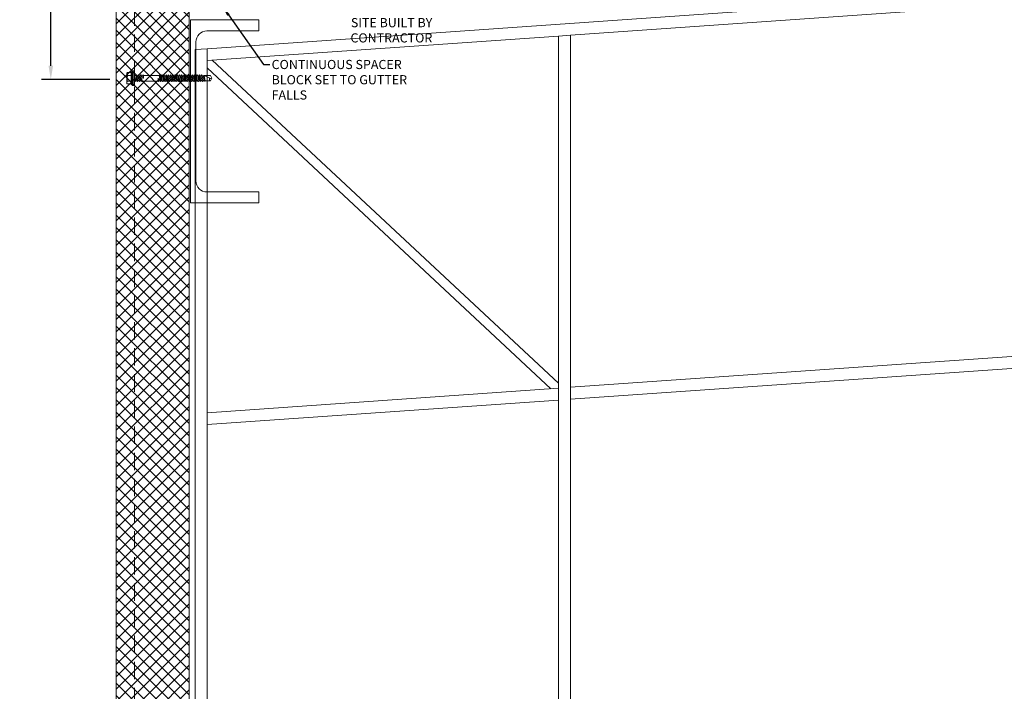
# Model space of a CAD drawing. Units: millimetres. Extents: x 57010 to 159469, y 32344 to 55171.
# Drawn here: x 101136 to 102213, y 42215 to 42949 of the extents above; entities that cross this region are included whole.
import ezdxf
from ezdxf import colors
from ezdxf.entities.mleader import LeaderData, LeaderLine
from ezdxf.math import Vec2, Vec3

# ---------------------------------------------------------------- set-up
doc = ezdxf.new("R2010")
doc.units = ezdxf.units.MM
doc.header["$PDMODE"] = 98
doc.header["$PDSIZE"] = 15
doc.linetypes.add('DOT', pattern=[0.25, 0, -0.25])
doc.linetypes.add('HIDDEN', pattern=[9.525, 6.35, -3.175])
doc.layers.get('0').update_dxf_attribs({"lineweight": 9})
for name, color, linetype, lineweight in [('dimension', 7, 'Continuous', 9), ('FIXINGS', 7, 'Continuous', 9), ('Hatch', 43, 'Continuous', 18), ('PANEL WALL', 7, 'Continuous', 15), ('Structure primary', 7, 'Continuous', 9), ('TEXT', 7, 'Continuous', 5)]:
    doc.layers.add(name, color=color, linetype=linetype, lineweight=lineweight)
doc.styles.add('K_Span-std', font='arial.ttf', dxfattribs={"width": 0.8})
doc.dimstyles.new('K_SPAN_15', dxfattribs={"dimtxt": 15, "dimasz": 15, "dimexe": 10, "dimexo": 7, "dimgap": 4, "dimtad": 1, "dimdec": 0, "dimdsep": 46, "dimtxsty": 'K_Span-std', "dimcen": 2.5, "dimclrd": 256, "dimclre": 8, "dimclrt": 256, "dimadec": 0, "dimazin": 0, "dimtfac": 1, "dimtdec": 0, "dimtmove": 0, "dimatfit": 3, "dimfxl": 1, "dimarcsym": 0})

# ---------------------------------------------------------------- blocks, each defined once
blk = doc.blocks.new('*U67')
for p, q in [((410, 1645.8), (3580.2, 1867.5)), ((13, 1618.1), (397, 1644.9))]:
    blk.add_line(p, q)
blk.add_lwpolyline([(13, 2029.1), (3580.2, 2278.5)])
at = {"layer": 'Structure primary', "color": 115}
for p, q in [((397, 0), (397, 2042.9)), ((13, 0), (13, 2016.1))]:
    blk.add_line(p, q, dxfattribs=at)
at = {"layer": 'Structure primary'}
for p, q in [((410, 0), (410, 2043.8)), ((0, 2028.2), (13, 2029.1)), ((0, 0), (0, 2028.2))]:
    blk.add_line(p, q, dxfattribs=at)
at = {"layer": 'Structure primary', "color": 253}
for p, q in [((397, 1663.3), (18.6, 2016.5)), ((388.7, 1657.4), (13, 2008.1))]:
    blk.add_line(p, q, dxfattribs=at)
at = {"layer": 'Structure primary', "color": 151}
for p, q in [((410, 1658.9), (3580.2, 1880.6)), ((13, 1631.1), (397, 1658))]:
    blk.add_line(p, q, dxfattribs=at)
blk.add_lwpolyline([(13, 2016.1), (397, 2042.9), (410, 2043.8), (3580.2, 2265.5)], dxfattribs=at)
at = {"layer": 'Structure primary'}
blk.add_lwpolyline([(13, 2016.1), (13, 2029.1)], dxfattribs=at)
blk = doc.blocks.new('*U524')
at = {"linetype": 'Continuous'}
blk.add_lwpolyline([(0, 0), (1579.3, 0), (1579.3, 80), (0, 80)], close=True, dxfattribs=at)
at = {"color": 7, "linetype": 'HIDDEN', "ltscale": 3}
blk.add_lwpolyline([(0, 60), (1579.3, 60)], dxfattribs=at)
blk = doc.blocks.new('*D96')
at = {"layer": 'Defpoints', "color": 0, "linetype": 'Continuous', "lineweight": 9, "transparency": 16777216}
for p in [(101170.4, 43320.1), (101239.2, 43320.1), (101241.8, 42883.8)]:
    blk.add_point(p, dxfattribs=at)
at = {"layer": 'dimension', "color": 8, "linetype": 'Continuous', "lineweight": -2, "transparency": 16777216}
for p, q in [((101232.2, 43320.1), (101160.4, 43320.1)), ((101234.8, 42883.8), (101160.4, 42883.8))]:
    blk.add_line(p, q, dxfattribs=at)
at = {"layer": 'dimension', "linetype": 'Continuous', "lineweight": -2, "transparency": 16777216}
blk.add_line((101170.4, 42898.8), (101170.4, 43305.1), dxfattribs=at)
at = {"layer": 'dimension', "linetype": 'Continuous', "lineweight": 9, "transparency": 16777216}
for points in [[(101167.9, 43305.1), (101172.9, 43305.1), (101170.4, 43320.1)], [(101167.9, 42898.8), (101172.9, 42898.8), (101170.4, 42883.8)]]:
    blk.add_solid(points, dxfattribs=at)
at = {"layer": 'dimension', "linetype": 'Continuous', "transparency": 16777216, "insert": (101158.8, 43102), "char_height": 15, "attachment_point": 5, "rotation": 90, "style": 'K_Span-std'}
blk.add_mtext('300mm Max', dxfattribs=at)
blk = doc.blocks.new('*U558')
at = {"linetype": 'Continuous'}
for p, q in [((-8.3, 3.1), (-8.3, 5.6)), ((-8.3, 3.1), (-8.3, 5.6)), ((-8.3, 0), (-8.3, 3.1)), ((-8.3, 0), (-8.3, 3.1)), ((-8.3, -3.1), (-8.3, 0)), ((-7.7, 6.2), (-4, 6.2)), ((-7.7, 3.1), (-3.4, 3.1)), ((-3.5, 6.5), (-3.4, 7)), ((-3.4, -7), (-3.4, 7)), ((-3.4, 7), (-2.9, 7)), ((-2.9, 7), (-2.3, 6.4)), ((-2.9, 0), (-2.9, 7)), ((-2.9, -7), (-2.9, 0)), ((0, 3), (1.6, 3)), ((1.6, 3), (2, 3.7)), ((1.6, 3), (2.7, -2.7)), ((2, 3.7), (2.2, 3.7)), ((2.2, 3.7), (2.7, 2.7)), ((2.7, 2.7), (3.9, -2.7)), ((2.7, 2.7), (3.9, 2.7)), ((3.9, 2.7), (4.4, 3.7)), ((3.9, 2.7), (5.1, -2.7)), ((4.4, 3.7), (4.6, 3.7)), ((4.6, 3.7), (5.1, 2.7)), ((5.1, 2.7), (6.4, -2.7)), ((5.1, 2.7), (6.3, 2.7)), ((6.3, 2.7), (6.8, 3.7)), ((6.3, 2.7), (7.5, -2.7)), ((6.8, 3.7), (7, 3.7)), ((7, 3.7), (7.6, 2.7)), ((7.6, 2.7), (8.6, -3)), ((7.6, 2.7), (8.7, 2.7)), ((9.2, 3.7), (8.7, 2.7)), ((9.2, 3.7), (8.7, 2.7)), ((9.6, 0.1), (8.7, 2.7)), ((9.4, 3.7), (9.2, 3.7)), ((9.8, 3), (9.4, 3.7)), ((9.8, 3), (9.8, 0.1)), ((9.8, 3), (27.1, 3)), ((27.1, 3), (27.5, 3.7)), ((27.1, 3), (28.1, -2.7)), ((27.5, 3.7), (27.7, 3.7)), ((27.7, 3.7), (28.2, 2.7)), ((28.2, 2.7), (29.4, -2.7)), ((28.2, 2.7), (29.3, 2.7)), ((29.3, 2.7), (29.9, 3.7)), ((29.3, 2.7), (30.5, -2.7)), ((29.9, 3.7), (30.1, 3.7)), ((30.1, 3.7), (30.6, 2.7)), ((30.6, 2.7), (31.8, -2.7)), ((30.6, 2.7), (31.7, 2.7)), ((31.7, 2.7), (32.3, 3.7)), ((31.7, 2.7), (32.9, -2.7)), ((32.3, 3.7), (32.5, 3.7)), ((32.5, 3.7), (33, 2.7)), ((33, 2.7), (34.2, -2.7)), ((33, 2.7), (34.2, 2.7)), ((34.2, 2.7), (34.7, 3.7)), ((34.2, 2.7), (35.4, -2.7)), ((34.7, 3.7), (34.9, 3.7)), ((34.9, 3.7), (35.4, 2.7)), ((35.4, 2.7), (36.6, -2.7)), ((35.4, 2.7), (36.6, 2.7)), ((36.6, 2.7), (37.1, 3.7)), ((36.6, 2.7), (37.8, -2.7)), ((37.1, 3.7), (37.3, 3.7)), ((37.3, 3.7), (37.8, 2.7)), ((37.8, 2.7), (39, -2.7)), ((37.8, 2.7), (39, 2.7)), ((39, 2.7), (39.5, 3.7)), ((39, 2.7), (40.2, -2.7)), ((39.5, 3.7), (39.7, 3.7)), ((39.7, 3.7), (40.3, 2.7)), ((40.3, 2.7), (41.5, -2.7)), ((40.3, 2.7), (41.4, 2.7)), ((41.4, 2.7), (41.9, 3.7)), ((41.4, 2.7), (42.6, -2.7)), ((41.9, 3.7), (42.1, 3.7)), ((42.1, 3.7), (42.7, 2.7)), ((42.7, 2.7), (43.9, -2.7)), ((42.7, 2.7), (43.8, 2.7)), ((43.8, 2.7), (44.3, 3.7)), ((43.8, 2.7), (45, -2.7)), ((44.3, 3.7), (44.5, 3.7)), ((44.5, 3.7), (45.1, 2.7)), ((45.1, 2.7), (46.3, -2.7)), ((45.1, 2.7), (46.2, 2.7)), ((46.2, 2.7), (46.8, 3.7)), ((46.2, 2.7), (47.4, -2.7)), ((46.8, 3.7), (47, 3.7)), ((47, 3.7), (47.5, 2.7)), ((47.5, 2.7), (48.7, -2.7)), ((47.5, 2.7), (48.6, 2.7)), ((48.6, 2.7), (49.2, 3.7)), ((48.6, 2.7), (49.8, -2.7)), ((49.2, 3.7), (49.4, 3.7)), ((49.4, 3.7), (49.9, 2.7)), ((49.9, 2.7), (51.1, -2.7)), ((49.9, 2.7), (51, 2.7)), ((51, 2.7), (51.6, 3.7)), ((51, 2.7), (52.3, -2.7)), ((51.6, 3.7), (51.8, 3.7)), ((51.8, 3.7), (52.3, 2.7)), ((52.3, 2.7), (53.5, -2.7)), ((52.3, 2.7), (53.5, 2.7)), ((53.5, 2.7), (54, 3.7)), ((53.5, 2.7), (54.7, -2.7)), ((54, 3.7), (54.2, 3.7)), ((54.2, 3.7), (54.7, 2.7)), ((54.7, 2.7), (55.9, -2.7)), ((54.7, 2.7), (55.9, 2.7)), ((55.9, 2.7), (56.4, 3.7)), ((55.9, 2.7), (57.1, -2.7)), ((56.4, 3.7), (56.6, 3.7)), ((56.6, 3.7), (57.1, 2.7)), ((57.1, 2.7), (58.3, 2.7)), ((57.1, 2.7), (58.4, -2.7)), ((58.3, 2.7), (58.8, 3.7)), ((58.3, 2.7), (59.5, -2.7)), ((58.8, 3.7), (59, 3.7)), ((59, 3.7), (59.6, 2.7)), ((59.6, 2.7), (60.7, 2.7)), ((59.6, 2.7), (60.8, -2.7)), ((60.7, 2.7), (61.2, 3.7)), ((60.7, 2.7), (61.9, -2.7)), ((61.2, 3.7), (61.4, 3.7)), ((61.4, 3.7), (62, 2.7)), ((62, 2.7), (63.1, 2.7)), ((62, 2.7), (63.2, -2.7)), ((63.1, 2.7), (63.7, 3.7)), ((63.1, 2.7), (64.3, -2.7)), ((63.7, 3.7), (63.9, 3.7)), ((63.9, 3.7), (64.4, 2.7)), ((64.4, 2.7), (65.5, 2.7)), ((64.4, 2.7), (65.6, -2.7)), ((65.5, 2.7), (66.1, 3.7)), ((65.5, 2.7), (66.7, -2.7)), ((66.1, 3.7), (66.3, 3.7)), ((66.3, 3.7), (66.8, 2.7)), ((66.8, 2.7), (67.9, 2.7)), ((66.8, 2.7), (68, -2.7)), ((67.9, 2.7), (68.5, 3.7)), ((67.9, 2.7), (69.1, -2.7)), ((68.5, 3.7), (68.7, 3.7)), ((68.7, 3.7), (69.2, 2.7)), ((69.2, 2.7), (70.4, 2.7)), ((69.2, 2.7), (70.4, -2.7)), ((70.4, 2.7), (70.9, 3.7)), ((70.4, 2.7), (71.6, -2.7)), ((70.9, 3.7), (71.1, 3.7)), ((71.1, 3.7), (71.6, 2.7)), ((71.6, 2.7), (72.8, 2.7)), ((71.6, 2.7), (72.8, -2.7)), ((72.8, 2.7), (73.3, 3.7)), ((72.8, 2.7), (74, -2.7)), ((73.3, 3.7), (73.5, 3.7)), ((73.5, 3.7), (74, 2.7)), ((74, 2.7), (75.3, 2.7)), ((74, 2.7), (75.2, -2.7)), ((75.3, 2.7), (75.8, 2.9)), ((75.3, 2.7), (76.5, -2.7)), ((75.8, 2.9), (84.4, -0.6)), ((75.8, 2.9), (83.1, 2.9)), ((76.2, 2.7), (77.4, -2.9)), ((83.1, 2.9), (84.8, 0)), ((83.1, -2.9), (84.8, 0)), ((-8.3, -5.6), (-8.3, -3.1)), ((-7.7, -3.1), (-3.4, -3.1)), ((-7.7, -6.2), (-4, -6.2)), ((-3.5, -6.5), (-3.4, -7)), ((-3.4, -7), (-2.9, -7)), ((-2.9, -7), (-2.3, -6.4)), ((0, -3), (0.4, -3)), ((0.4, -3), (0.4, -0.1)), ((0.4, -3), (0.8, -3.7)), ((0.7, -0.1), (1.5, -2.7)), ((0.8, -3.7), (1, -3.7)), ((1, -3.7), (1.5, -2.7)), ((1, -3.7), (1.5, -2.7)), ((1.5, -2.7), (2.7, -2.7)), ((2.7, -2.7), (3.2, -3.7)), ((3.2, -3.7), (3.4, -3.7)), ((3.4, -3.7), (3.9, -2.7)), ((3.9, -2.7), (5.1, -2.7)), ((5.1, -2.7), (5.6, -3.7)), ((5.6, -3.7), (5.8, -3.7)), ((5.8, -3.7), (6.4, -2.7)), ((6.4, -2.7), (7.5, -2.7)), ((7.5, -2.7), (8, -3.7)), ((8, -3.7), (8.2, -3.7)), ((8.2, -3.7), (8.6, -3)), ((8.6, -3), (25.9, -3)), ((25.9, -3), (25.9, -0.1)), ((25.9, -3), (26.2, -3.7)), ((26.1, -0.1), (27, -2.7)), ((26.2, -3.7), (26.4, -3.7)), ((26.4, -3.7), (27, -2.7)), ((26.4, -3.7), (27, -2.7)), ((27, -2.7), (28.1, -2.7)), ((28.1, -2.7), (28.7, -3.7)), ((28.7, -3.7), (28.9, -3.7)), ((28.9, -3.7), (29.4, -2.7)), ((29.4, -2.7), (30.5, -2.7)), ((30.5, -2.7), (31.1, -3.7)), ((31.1, -3.7), (31.3, -3.7)), ((31.3, -3.7), (31.8, -2.7)), ((31.8, -2.7), (32.9, -2.7)), ((32.9, -2.7), (33.5, -3.7)), ((33.5, -3.7), (33.7, -3.7)), ((33.7, -3.7), (34.2, -2.7)), ((34.2, -2.7), (35.4, -2.7)), ((35.4, -2.7), (35.9, -3.7)), ((35.9, -3.7), (36.1, -3.7)), ((36.1, -3.7), (36.6, -2.7)), ((36.6, -2.7), (37.8, -2.7)), ((37.8, -2.7), (38.3, -3.7)), ((38.3, -3.7), (38.5, -3.7)), ((38.5, -3.7), (39, -2.7)), ((39, -2.7), (40.2, -2.7)), ((40.2, -2.7), (40.7, -3.7)), ((40.7, -3.7), (40.9, -3.7)), ((40.9, -3.7), (41.5, -2.7)), ((41.5, -2.7), (42.6, -2.7)), ((42.6, -2.7), (43.1, -3.7)), ((43.1, -3.7), (43.3, -3.7)), ((43.3, -3.7), (43.9, -2.7)), ((43.9, -2.7), (45, -2.7)), ((45, -2.7), (45.6, -3.7)), ((45.6, -3.7), (45.8, -3.7)), ((45.8, -3.7), (46.3, -2.7)), ((46.3, -2.7), (47.4, -2.7)), ((47.4, -2.7), (48, -3.7)), ((48, -3.7), (48.2, -3.7)), ((48.2, -3.7), (48.7, -2.7)), ((48.7, -2.7), (49.8, -2.7)), ((49.8, -2.7), (50.4, -3.7)), ((50.4, -3.7), (50.6, -3.7)), ((50.6, -3.7), (51.1, -2.7)), ((51.1, -2.7), (52.3, -2.7)), ((52.3, -2.7), (52.8, -3.7)), ((52.8, -3.7), (53, -3.7)), ((53, -3.7), (53.5, -2.7)), ((53.5, -2.7), (54.7, -2.7)), ((54.7, -2.7), (55.2, -3.7)), ((55.2, -3.7), (55.4, -3.7)), ((55.4, -3.7), (55.9, -2.7)), ((55.9, -2.7), (57.1, -2.7)), ((57.1, -2.7), (57.6, -3.7)), ((57.6, -3.7), (57.8, -3.7)), ((57.8, -3.7), (58.4, -2.7)), ((58.4, -2.7), (59.5, -2.7)), ((59.5, -2.7), (60, -3.7)), ((60, -3.7), (60.2, -3.7)), ((60.2, -3.7), (60.8, -2.7)), ((60.8, -2.7), (61.9, -2.7)), ((61.9, -2.7), (62.4, -3.7)), ((62.4, -3.7), (62.6, -3.7)), ((62.6, -3.7), (63.2, -2.7)), ((63.2, -2.7), (64.3, -2.7)), ((64.3, -2.7), (64.9, -3.7)), ((64.9, -3.7), (65.1, -3.7)), ((65.1, -3.7), (65.6, -2.7)), ((65.6, -2.7), (66.7, -2.7)), ((66.7, -2.7), (67.3, -3.7)), ((67.3, -3.7), (67.5, -3.7)), ((67.5, -3.7), (68, -2.7)), ((68, -2.7), (69.1, -2.7)), ((69.1, -2.7), (69.7, -3.7)), ((69.7, -3.7), (69.9, -3.7)), ((69.9, -3.7), (70.4, -2.7)), ((70.4, -2.7), (71.6, -2.7)), ((71.6, -2.7), (72.1, -3.7)), ((72.1, -3.7), (72.3, -3.7)), ((72.3, -3.7), (72.8, -2.7)), ((72.8, -2.7), (74, -2.7)), ((74, -2.7), (74.5, -3.7)), ((74.5, -3.7), (74.7, -3.7)), ((74.7, -3.7), (75.2, -2.7)), ((75.2, -2.7), (76.5, -2.7)), ((76.5, -2.7), (76.9, -3.4)), ((76.9, -3.4), (77.1, -3.4)), ((77.1, -3.4), (77.4, -2.9)), ((77.4, -2.9), (83.1, -2.9))]:
    blk.add_line(p, q, dxfattribs=at)
at = {"linetype": 'DOT'}
for p, q in [((-8.3, 4), (-7.6, 3.9)), ((-7.6, 0), (-7.6, 3.9)), ((-7.6, -3.9), (-7.6, 0)), ((-8.3, -4), (-7.6, -3.9))]:
    blk.add_line(p, q, dxfattribs=at)
at = {"lineweight": 9}
for p, q in [((-2.3, -8), (-2.3, 8)), ((-2.3, 8), (-1.4, 8)), ((-1.4, 8), (0, 8)), ((-1.4, -8), (-1.4, 8)), ((0, 8), (0, -8)), ((-1.4, -8), (-2.3, -8)), ((0, -8), (-1.4, -8))]:
    blk.add_line(p, q, dxfattribs=at)
at = {"linetype": 'Continuous', "lineweight": 9}
for p, q in [((-2.3, 0), (-2.3, 6.4)), ((-2.3, 0), (-2.3, 4.1)), ((-2.3, -4.1), (-2.3, 0)), ((-2.3, -6.4), (-2.3, 0))]:
    blk.add_line(p, q, dxfattribs=at)
at = {"linetype": 'Continuous'}
for centre, radius, start, end in [((-7.7, 5.6), 0.533, 90, 180), ((-7.7, 3.6), 0.533, 180, 270), ((-7.7, 2.5), 0.533, 90, 180), ((-4, 6.7), 0.533, 270, 345), ((0.5, -0.1), 0.133, 18.1067, 180), ((9.7, 0.1), 0.133, 198.1067, 0), ((26, -0.1), 0.133, 18.1067, 180), ((83.4, -1.4), 1.49, 109.2266, 258.0792), ((-7.7, -2.5), 0.533, 180, 270), ((-7.7, -3.6), 0.533, 90, 180), ((-7.7, -5.6), 0.533, 180, 270), ((-4, -6.7), 0.533, 15, 90)]:
    blk.add_arc(centre, radius, start, end, dxfattribs=at)
blk = doc.blocks.new('200pfc')
at = {"linetype": 'Continuous'}
blk.add_lwpolyline([(50.6, 100), (50.6, 88), (-6.4, 88, 0.414214), (-18.4, 76), (-18.4, -76, 0.414214), (-6.4, -88), (50.6, -88), (50.6, -100), (-24.4, -100), (-24.4, 100)], format="xyb", close=True, dxfattribs=at)

msp = doc.modelspace()

# ---------------------------------------------------------------- hatches: boundary and pattern name
at = {"layer": 'Hatch', "linetype": 'Continuous'}
h = msp.add_hatch(dxfattribs=at)
h.set_pattern_fill('ANSI37', color=161, scale=3)
h.set_pattern_definition([(45, (137136.7485, 48181.082), (-6.735192, 6.735192), []), (135, (137136.7485, 48181.082), (-6.735192, -6.735192), [])])
h.paths.add_polyline_path([(101321.79, 43320.37), (101261.79, 43320.37), (101261.79, 43282.21), (101321.79, 43282.21)])
h.paths.add_polyline_path([(101261.79, 43271.1), (101241.79, 43271.1), (101241.79, 41742.3), (101261.79, 41742.3)])
edge = h.paths.add_edge_path()
edge.add_arc((101356.75, 43280.85), 38.71, 156.36715, 194.5802)
edge.add_line((101319.29, 43271.1), (101261.79, 43271.1))
edge.add_line((101261.79, 43271.1), (101261.79, 41742.3))
edge.add_line((101261.79, 41742.3), (101321.79, 41742.3))
edge.add_line((101321.79, 41742.3), (101321.29, 43296.37))
edge = h.paths.add_edge_path()
edge.add_line((101261.79, 43320.37), (101241.79, 43320.37))
edge.add_line((101241.79, 43320.37), (101241.88, 43301.37))
edge.add_arc((101243.88, 43301.37), 2, 142.64041, 180, ccw=False)
edge.add_line((101242.29, 43302.58), (101242.29, 43293.36))
edge.add_line((101242.29, 43293.36), (101261.38, 43293.36))
edge.add_line((101261.38, 43293.36), (101261.38, 43303.37))
edge.add_line((101261.38, 43303.37), (101261.79, 43303.37))
edge.add_line((101261.79, 43303.37), (101261.79, 43320.37))

# ---------------------------------------------------------------- block references
at = {"layer": 'FIXINGS', "linetype": 'Continuous'}
msp.add_blockref('*U558', (101261.76, 42885.1), dxfattribs=at)
at = {"layer": 'PANEL WALL', "linetype": 'Continuous', "rotation": 90}
msp.add_blockref('*U524', (101321.79, 41742.3), dxfattribs=at)
at = {"layer": 'Structure primary'}
msp.add_blockref('*U67', (101328.34, 40888.32), dxfattribs=at)

# ---------------------------------------------------------------- dimensions: what is measured, and where the dimension line sits
at = {"layer": 'dimension', "linetype": 'Continuous'}
dim = msp.add_linear_dim(base=(101170.42, 43320.12), p1=(101241.79, 42883.83), p2=(101239.23, 43320.12), angle=90, text='300mm Max', dimstyle='K_SPAN_15', dxfattribs=at)
dim.commit()
dim.dimension.update_dxf_attribs({"geometry": '*D96', "text_midpoint": (101158.75, 43101.98)})

# ---------------------------------------------------------------- next in the draw order: leaders
at = {"layer": 'TEXT'}
ml = msp.add_multileader_mtext('Standard', dxfattribs=at)
ml.set_content('INSULATED GUTTER SITE BUILT BY CONTRACTOR', color=256, style='K_Span-std')
ml.set_leader_properties(color=7)
ml.build(insert=Vec2(0, 0))
ml.multileader.update_dxf_attribs({"dogleg_length": 7, "arrow_head_size": 10})
ctx = ml.context
ctx.base_point, ctx.char_height, ctx.arrow_head_size, ctx.plane_origin = Vec3(101455.97, 42962.5), 10, 10, Vec3(101620.84, 42901.17)
ctx.text_align_type = 2
notes = []
notes.append((ctx, [(0, (1, 1, 0), (101596.41, 42962.5), (-1, 0), 7, [(0, [(101616.49, 42983.17)], 0, [])])]))
ctx.mtext.insert, ctx.mtext.width, ctx.mtext.defined_height, ctx.mtext.alignment, ctx.mtext.flow_direction = Vec3(101587.41, 42967.58), 145.3883, 33.99, 3, 5
ctx.mtext.has_bg_fill, ctx.mtext.bg_color, ctx.mtext.bg_scale_factor, ctx.mtext.bg_transparency, ctx.mtext.use_window_bg_color = 1, -1027028792, 1.5, 0, 1
for ctx, leaders in notes:
    for number, flags, end, landing, length, lines in leaders:
        leader = LeaderData()
        leader.index, (leader.has_last_leader_line, leader.has_dogleg_vector, leader.attachment_direction) = number, flags
        leader.last_leader_point, leader.dogleg_vector, leader.dogleg_length = Vec3(end), Vec3(landing), length
        for number, points, colour, breaks in lines:
            line = LeaderLine()
            line.index, line.vertices, line.color, line.breaks = number, Vec3.list(points), colors.encode_raw_color(colour), breaks
            leader.lines.append(line)
        ctx.leaders.append(leader)

# ---------------------------------------------------------------- next in the draw order: leaders
ml = msp.add_multileader_mtext('Standard', dxfattribs=at)
ml.set_content('CONTINUOUS SPACER BLOCK SET TO GUTTER FALLS', color=256, style='K_Span-std')
ml.set_leader_properties(color=7)
ml.build(insert=Vec2(0, 0))
ml.multileader.update_dxf_attribs({"dogleg_length": 7, "arrow_head_size": 10})
ctx = ml.context
ctx.base_point, ctx.char_height, ctx.arrow_head_size, ctx.plane_origin = Vec3(101409.75, 42900.07), 10, 10, Vec3(101364.59, 42838)
notes = []
notes.append((ctx, [(0, (1, 1, 0), (101402.75, 42900.07), (1, 0), 7, [(0, [(101358.79, 42962.45)], 0, [])])]))
ctx.mtext.insert, ctx.mtext.width, ctx.mtext.defined_height, ctx.mtext.flow_direction = Vec3(101411.75, 42905.15), 167.0159, 34.73, 5
ctx.mtext.has_bg_fill, ctx.mtext.bg_color, ctx.mtext.bg_scale_factor, ctx.mtext.bg_transparency, ctx.mtext.use_window_bg_color = 1, -1027028792, 1.5, 0, 1
for ctx, leaders in notes:
    for number, flags, end, landing, length, lines in leaders:
        leader = LeaderData()
        leader.index, (leader.has_last_leader_line, leader.has_dogleg_vector, leader.attachment_direction) = number, flags
        leader.last_leader_point, leader.dogleg_vector, leader.dogleg_length = Vec3(end), Vec3(landing), length
        for number, points, colour, breaks in lines:
            line = LeaderLine()
            line.index, line.vertices, line.color, line.breaks = number, Vec3.list(points), colors.encode_raw_color(colour), breaks
            leader.lines.append(line)
        ctx.leaders.append(leader)

# ---------------------------------------------------------------- next in the draw order: block references
at = {"linetype": 'Continuous', "lineweight": 9, "ltscale": 0.5}
msp.add_blockref('200pfc', (101347.34, 42848.85), dxfattribs=at)

doc.saveas('drawing.dxf')
